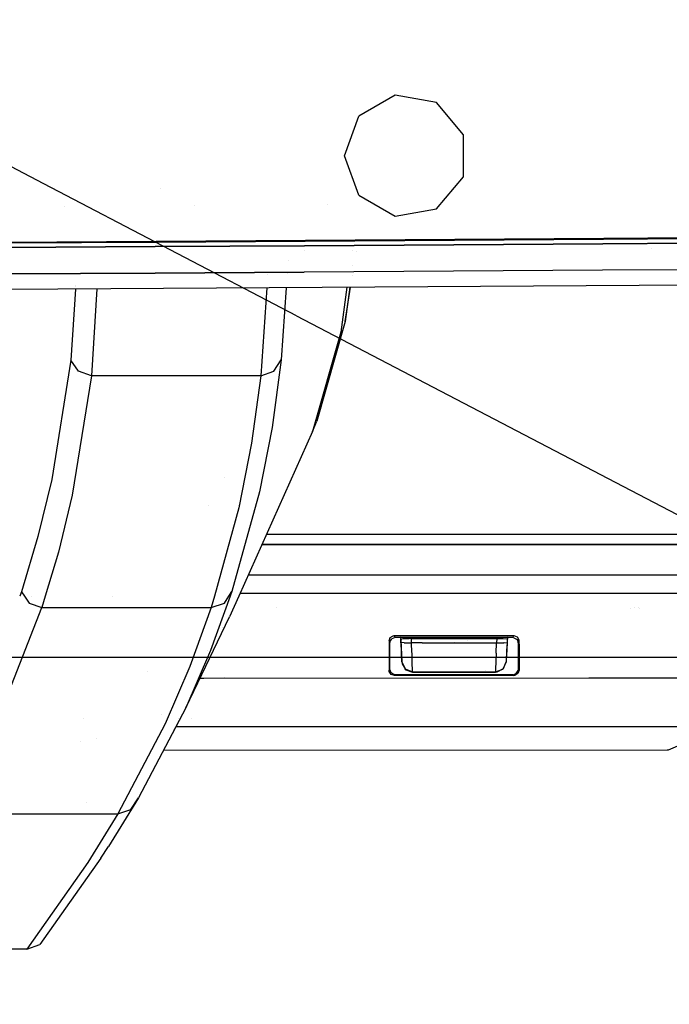
# Model space of a CAD drawing. Units: millimetres. Extents: x -1703 to 8358, y -1452 to 8459.
# Drawn here: x 186 to 247, y 873 to 966 of the extents above; entities that cross this region are included whole.
import ezdxf

# ---------------------------------------------------------------- set-up
doc = ezdxf.new("R2010")
doc.units = ezdxf.units.MM
doc.layers.add('1', color=7, linetype='CONTINUOUS', true_color=0xffffff)
doc.layers.add('HIDDEN_LINE', color=7, linetype='CONTINUOUS', true_color=0xffffff)
doc.styles.add('blockfont', font='simplex.shx')
doc.dimstyles.get("Standard").update_dxf_attribs({"dimtxt": 0.18, "dimasz": 0.18, "dimexe": 0.18, "dimexo": 0.0625, "dimgap": 0.09, "dimtad": 0, "dimtih": 1, "dimtoh": 1, "dimdec": 4, "dimzin": 0, "dimdsep": 46, "dimtxsty": 'Standard', "dimcen": 0.09, "dimadec": 0, "dimazin": 0, "dimtfac": 1, "dimtdec": 4, "dimtofl": 0, "dimtmove": 0, "dimatfit": 3, "dimfxl": 1, "dimtolj": 1, "dimtzin": 0, "dimarcsym": 0})

# ---------------------------------------------------------------- blocks, each defined once
blk = doc.blocks.new('DimnDraft3D1')
at = {"layer": 'HIDDEN_LINE', "color": 18, "linetype": 'CONTINUOUS'}
for p, q in [((96.875, 8458.834775), (3.125, 8458.834775)), ((3.125, 8458.834775), (3.125, 8433.834775)), ((96.875, 8433.834775), (96.875, 8458.834775)), ((-433.387488, 8251.654227), (-433.387488, 8360.916025)), ((433.387488, 8251.654227), (433.387488, 8360.916025)), ((-433.387488, 8357.741025), (-98.4625, 8357.741025)), ((433.387488, 8357.741025), (98.4625, 8357.741025)), ((3.125, 8281.647275), (3.125, 8256.647275)), ((96.875, 8256.647275), (96.875, 8281.647275)), ((3.125, 8256.647275), (96.875, 8256.647275))]:
    blk.add_line(p, q, dxfattribs=at)
for points in [[(-433.387488, 8357.741025), (-383.387537, 8371.138485), (-383.387439, 8344.343565), (-433.387488, 8357.741025)], [(433.387488, 8357.741025), (383.387537, 8344.343565), (383.387439, 8371.138485), (433.387488, 8357.741025)]]:
    blk.add_solid(points, dxfattribs=at)
at = {"layer": 'HIDDEN_LINE', "color": 18, "linetype": 'CONTINUOUS', "char_height": 50, "attachment_point": 8, "rotation": 90, "line_spacing_factor": 0.903614, "style": 'blockfont'}
for s, insert in [('\\W01.000;34.1 ', (-30.729167, 8357.741025)), ('\\W01.000;867 ', (91.145833, 8357.741025))]:
    blk.add_mtext(s, dxfattribs=dict(at, insert=insert))

msp = doc.modelspace()

# ---------------------------------------------------------------- linework, layer by layer
at = {"layer": '1', "color": 18, "linetype": 'CONTINUOUS'}
for p, q in [((220.951527, 958.452672, 1006.000042), (217.545241, 956.485957, 1006.000042)), ((224.824995, 957.769603, 1006.000042), (220.951527, 958.452672, 1006.000042)), ((227.35323, 954.756707, 1006.000042), (224.824995, 957.769603, 1006.000042)), ((216.199994, 952.789992, 1006.000042), (217.545241, 956.485957, 1006.000042)), ((187.999994, 950.152129, 1006.000042), (179.690003, 954.489917, 1006.000042)), ((227.35323, 950.823277, 1006.000042), (227.35323, 954.756707, 1006.000042)), ((217.545241, 949.094027, 1006.000042), (216.199994, 952.789992, 1006.000042)), ((224.824995, 947.810382, 1006.000042), (227.35323, 950.823277, 1006.000042)), ((211.68223, 937.790126, 1006.000042), (187.999994, 950.152129, 1006.000042)), ((198.906731, 949.709893, 2132.982152), (198.906731, 949.709893, 2132.982152)), ((217.545241, 949.094027, 1006.000042), (220.951527, 947.127312, 1006.000042)), ((189.945343, 948.075264, 2137.869908), (189.945343, 948.075264, 2137.869908)), ((202.082924, 948.149694, 2137.7045), (202.082924, 948.149694, 2137.7045)), ((214.586611, 948.229718, 2137.520803), (214.586611, 948.229718, 2137.520803)), ((220.951527, 947.127312, 1006.000042), (224.824995, 947.810382, 1006.000042)), ((240.497619, 944.97624, 2136.39164), (254.49118, 945.075065, 2136.13534)), ((240.53134, 945.05623, 2138.318777), (254.527658, 945.156366, 2138.062477)), ((240.53134, 945.05623, 2138.318777), (254.527658, 945.156366, 2138.062477)), ((198.439479, 944.271475, 2130.587339), (184.439465, 944.190294, 2130.77116)), ((184.439465, 944.190294, 2130.77116), (198.439479, 944.271475, 2130.587339)), ((184.518367, 944.615394, 2137.23135), (198.513851, 944.699556, 2137.047529)), ((184.542418, 944.690853, 2139.158487), (198.540121, 944.775969, 2138.974667)), ((184.542418, 944.690853, 2139.158487), (198.540121, 944.775969, 2138.974667)), ((212.439403, 944.356829, 2130.386829), (198.439479, 944.271475, 2130.587339)), ((198.439479, 944.271475, 2130.587339), (212.439403, 944.356829, 2130.386829)), ((198.513851, 944.699556, 2137.047529), (212.508917, 944.788009, 2136.846781)), ((198.540121, 944.775969, 2138.974667), (212.537542, 944.865495, 2138.773918)), ((198.540121, 944.775969, 2138.974667), (212.537542, 944.865495, 2138.773918)), ((226.439223, 944.445878, 2130.168676), (212.439403, 944.356829, 2130.386829)), ((212.439403, 944.356829, 2130.386829), (226.439223, 944.445878, 2130.168676)), ((212.508917, 944.788009, 2136.846781), (226.503521, 944.880396, 2136.628389)), ((212.537542, 944.865495, 2138.773918), (226.53462, 944.959074, 2138.555527)), ((212.537542, 944.865495, 2138.773918), (226.53462, 944.959074, 2138.555527)), ((240.438953, 944.538265, 2129.931927), (226.439223, 944.445878, 2130.168676)), ((226.439223, 944.445878, 2130.168676), (240.438953, 944.538265, 2129.931927)), ((226.503521, 944.880396, 2136.628389), (240.497619, 944.97624, 2136.39164)), ((226.53462, 944.959074, 2138.555527), (240.53134, 945.05623, 2138.318777)), ((226.53462, 944.959074, 2138.555527), (240.53134, 945.05623, 2138.318777)), ((254.438519, 944.633514, 2129.675627), (240.438953, 944.538265, 2129.931927)), ((240.438953, 944.538265, 2129.931927), (254.438519, 944.633514, 2129.675627)), ((212.437625, 943.928945, 2120.412486), (212.437625, 943.928945, 2120.412486)), ((212.437625, 943.928945, 2120.412486), (212.437625, 943.928945, 2120.412486)), ((216.958815, 943.872219, 2120.453304), (216.958815, 943.872219, 2120.453304)), ((217.282261, 943.837536, 1913.246504), (217.282261, 943.837536, 1913.246504)), ((245.00769, 944.049909, 2119.954147), (245.00769, 944.049909, 2119.954147)), ((210.898151, 942.932893, 2042.424322), (210.898151, 942.932893, 2042.424322)), ((210.898151, 942.932893, 2042.424322), (210.898151, 942.932893, 2042.424322)), ((216.97099, 942.505228, 1926.573463), (216.97099, 942.505228, 1926.573463)), ((216.97099, 942.505228, 1926.573463), (216.97099, 942.505228, 1926.573463)), ((184.418038, 941.707045, 2127.97904), (198.415563, 941.786915, 2127.796173)), ((198.415563, 941.786915, 2127.796173), (184.418038, 941.707045, 2127.97904)), ((193.065784, 941.756389, 2044.263884), (193.065784, 941.756389, 2044.263884)), ((193.065784, 941.756389, 2044.263884), (193.065784, 941.756389, 2044.263884)), ((198.415563, 941.786915, 2127.796173), (212.41276, 941.870958, 2127.596617)), ((212.41276, 941.870958, 2127.596617), (198.415563, 941.786915, 2127.796173)), ((208.978864, 941.672756, 2044.010432), (208.978864, 941.672756, 2044.010432)), ((208.978864, 941.672756, 2044.010432), (208.978864, 941.672756, 2044.010432)), ((210.81964, 941.779004, 2035.004745), (210.81964, 941.779004, 2035.004745)), ((210.81964, 941.779004, 2035.004745), (210.81964, 941.779004, 2035.004745)), ((226.409599, 941.958696, 2127.379417), (212.41276, 941.870958, 2127.596617)), ((226.409599, 941.958696, 2127.379417), (212.41276, 941.870958, 2127.596617)), ((216.92847, 941.573834, 1905.524359), (216.92847, 941.573834, 1905.524359)), ((240.406081, 942.049533, 2127.14386), (226.409599, 941.958696, 2127.379417)), ((240.406081, 942.049533, 2127.14386), (226.409599, 941.958696, 2127.379417)), ((254.402161, 942.143232, 2126.888752), (240.406081, 942.049533, 2127.14386)), ((254.402161, 942.143232, 2126.888752), (240.406081, 942.049533, 2127.14386)), ((298.145831, 940.975219, 2119.791985), (184.361354, 940.251857, 2121.806383)), ((190.961988, 940.519793, 2026.766023), (190.961988, 940.519793, 2026.766023)), ((190.961988, 940.519793, 2026.766023), (190.961988, 940.519793, 2026.766023)), ((190.969214, 940.633256, 2027.491547), (190.969214, 940.633256, 2027.491547)), ((190.969214, 940.633256, 2027.491547), (190.969214, 940.633256, 2027.491547)), ((216.411105, 940.455607, 1919.467161), (215.838209, 936.262876, 1890.918255)), ((216.411105, 940.455607, 1919.467161), (215.838209, 936.262876, 1890.918255)), ((216.252506, 937.248737, 1890.770197), (216.754044, 940.457787, 1901.717199)), ((216.691081, 940.457387, 1912.625107), (216.252506, 937.248737, 1890.770197)), ((216.691081, 940.457387, 1912.625107), (216.252506, 937.248737, 1890.770197)), ((190.947592, 940.293728, 2025.320495), (190.523803, 933.638841, 1982.767105)), ((190.947592, 940.293728, 2025.320495), (190.523803, 933.638841, 1982.767105)), ((192.973273, 940.306606, 2034.989251), (192.454249, 932.172686, 1982.954502)), ((192.973273, 940.306606, 2034.989251), (192.454249, 932.172686, 1982.954502)), ((208.892722, 940.40781, 2035.880077), (208.331913, 932.172686, 1982.949376)), ((208.892722, 940.40781, 2035.880077), (208.331913, 932.172686, 1982.949376)), ((210.727137, 940.419472, 2026.26287), (210.266143, 933.644205, 1982.697487)), ((210.727137, 940.419472, 2026.26287), (210.266143, 933.644205, 1982.697487)), ((211.68223, 937.790126, 1006.000042), (214.505002, 936.31646, 1006.000042)), ((216.252506, 937.248737, 1890.770197), (213.60822, 927.925378, 1820.565939)), ((215.838209, 936.262876, 1890.918255), (213.193148, 926.935464, 1820.711851)), ((215.838209, 936.262876, 1890.918255), (213.193148, 926.935464, 1820.711851)), ((214.505002, 936.31646, 1006.000042), (250.820011, 917.360038, 1006.000042)), ((190.523803, 933.638841, 1982.767105), (188.727245, 922.433287, 1904.819369)), ((190.523803, 933.638841, 1982.767105), (188.727245, 922.433287, 1904.819369)), ((191.238716, 932.582885, 1982.913256), (190.523803, 933.638841, 1982.767105)), ((191.238716, 932.582885, 1982.913256), (190.523803, 933.638841, 1982.767105)), ((210.266143, 933.644205, 1982.697487), (209.398687, 927.329689, 1939.479589)), ((210.266143, 933.644205, 1982.697487), (209.398687, 927.329689, 1939.479589)), ((209.553435, 932.581693, 1982.868075), (210.266143, 933.644205, 1982.697487)), ((209.553435, 932.581693, 1982.868075), (210.266143, 933.644205, 1982.697487)), ((192.454249, 932.172686, 1982.954502), (190.655693, 920.966774, 1904.965043)), ((192.454249, 932.172686, 1982.954502), (190.655693, 920.966774, 1904.965043)), ((192.454249, 932.172686, 1982.954502), (191.238716, 932.582885, 1982.913256)), ((192.454249, 932.172686, 1982.954502), (191.238716, 932.582885, 1982.913256)), ((200.393066, 932.172686, 1982.951999), (192.454249, 932.172686, 1982.954502)), ((200.393066, 932.172686, 1982.951999), (192.454249, 932.172686, 1982.954502)), ((208.331913, 932.172686, 1982.949376), (200.393066, 932.172686, 1982.951999)), ((208.331913, 932.172686, 1982.949376), (200.393066, 932.172686, 1982.951999)), ((208.331913, 932.172686, 1982.949376), (207.46395, 925.855666, 1939.736247)), ((208.331913, 932.172686, 1982.949376), (207.46395, 925.855666, 1939.736247)), ((208.331913, 932.172686, 1982.949376), (209.553435, 932.581693, 1982.868075)), ((208.331913, 932.172686, 1982.949376), (209.553435, 932.581693, 1982.868075)), ((213.193148, 926.935464, 1820.711851), (213.60822, 927.925378, 1820.565939)), ((213.193148, 926.935464, 1820.711851), (206.288212, 911.509308, 1695.923359)), ((209.398687, 927.329689, 1939.479589), (208.217412, 921.277791, 1896.235824)), ((209.398687, 927.329689, 1939.479589), (208.217412, 921.277791, 1896.235824)), ((207.46395, 925.855666, 1939.736247), (206.282258, 919.801146, 1896.498322)), ((207.46395, 925.855666, 1939.736247), (206.282258, 919.801146, 1896.498322)), ((188.727245, 922.433287, 1904.819369), (187.434152, 917.090446, 1865.518451)), ((188.727245, 922.433287, 1904.819369), (187.434152, 917.090446, 1865.518451)), ((204.94493, 922.610496, 1705.014867), (204.94493, 922.610496, 1705.014867)), ((208.217412, 921.277791, 1896.235824), (205.63221, 911.933452, 1826.030612)), ((208.217412, 921.277791, 1896.235824), (205.63221, 911.933452, 1826.030612)), ((190.655693, 920.966774, 1904.965043), (189.361438, 915.62441, 1865.644455)), ((190.655693, 920.966774, 1904.965043), (189.361438, 915.62441, 1865.644455)), ((203.416592, 920.014904, 1682.999354), (203.416592, 920.014904, 1682.999354)), ((206.282258, 919.801146, 1896.498322), (203.988798, 911.509237, 1834.239325)), ((206.282258, 919.801146, 1896.498322), (203.988798, 911.509237, 1834.239325)), ((206.204728, 919.964015, 1753.103465), (206.204728, 919.964015, 1753.103465)), ((187.434152, 917.090446, 1865.518451), (185.880661, 911.917955, 1826.202154)), ((187.434152, 917.090446, 1865.518451), (185.880661, 911.917955, 1826.202154)), ((208.890822, 917.323738, 1609.830141), (259.929076, 917.323738, 1609.830141)), ((208.890822, 917.323738, 1609.830141), (259.929076, 917.323738, 1609.830141)), ((189.361438, 915.62441, 1865.644455), (188.124148, 911.508741, 1834.34179)), ((189.361438, 915.62441, 1865.644455), (188.124148, 911.508741, 1834.34179)), ((208.448205, 916.334897, 1609.979153), (236.855105, 916.334897, 1609.979153)), ((236.855105, 916.334897, 1609.979153), (208.448205, 916.334897, 1609.979153)), ((236.855105, 916.334897, 1609.979153), (259.034904, 916.334897, 1609.979153)), ((259.034904, 916.334897, 1609.979153), (236.855105, 916.334897, 1609.979153)), ((207.177287, 913.49557, 1591.141939), (236.855105, 913.49557, 1591.141939)), ((236.855105, 913.49557, 1591.141939), (255.274812, 913.49557, 1591.141939)), ((185.880661, 911.917955, 1826.202154), (185.720473, 911.508666, 1822.958939)), ((185.880661, 911.917955, 1826.202154), (185.720473, 911.508666, 1822.958939)), ((185.880661, 911.917955, 1826.202154), (186.158712, 911.50868, 1826.243225)), ((185.880661, 911.917955, 1826.202154), (186.158712, 911.50868, 1826.243225)), ((205.350813, 911.509279, 1826.097562), (205.63221, 911.933452, 1826.030612)), ((205.350813, 911.509279, 1826.097562), (205.63221, 911.933452, 1826.030612)), ((205.63221, 911.933452, 1826.030612), (205.477954, 911.509283, 1822.702475)), ((205.63221, 911.933452, 1826.030612), (205.477954, 911.509283, 1822.702475)), ((185.762685, 911.508228, 1519.383591), (185.762685, 911.508228, 1519.383591)), ((186.158712, 911.50868, 1516.936995), (186.158712, 911.50868, 1516.936995)), ((186.159011, 911.508241, 1826.243269), (186.596513, 910.864264, 1826.307893)), ((186.159011, 911.508241, 1826.243269), (186.596513, 910.864264, 1826.307893)), ((186.790066, 911.5087, 1516.939119), (186.790066, 911.5087, 1516.939119)), ((188.124017, 911.508305, 1834.33847), (187.806651, 910.452634, 1826.309323)), ((188.124017, 911.508305, 1834.33847), (187.806651, 910.452634, 1826.309323)), ((194.446429, 911.508939, 1516.964878), (194.446429, 911.508939, 1516.964878)), ((194.446957, 911.508511, 1519.386297), (194.446957, 911.508511, 1519.386297)), ((205.477804, 911.508872, 1822.699246), (203.6217, 906.405002, 1782.652974)), ((205.477804, 911.508872, 1822.699246), (203.6217, 906.405002, 1782.652974)), ((203.988683, 911.508823, 1834.236218), (203.696519, 910.452515, 1826.305032)), ((203.988683, 911.508823, 1834.236218), (203.696519, 910.452515, 1826.305032)), ((204.921722, 910.862476, 1826.199651), (205.35054, 911.508867, 1826.097627)), ((204.921722, 910.862476, 1826.199651), (205.35054, 911.508867, 1826.097627)), ((206.288028, 911.508898, 1695.920039), (205.416262, 909.561306, 1680.165172)), ((206.414206, 911.790788, 1593.602662), (248.966575, 911.782533, 1593.556523)), ((183.948532, 900.604874, 1748.221517), (187.806651, 910.452634, 1826.309323)), ((183.948532, 900.604874, 1748.221517), (187.806651, 910.452634, 1826.309323)), ((186.596513, 910.864264, 1826.307893), (187.806651, 910.452634, 1826.309323)), ((186.596513, 910.864264, 1826.307893), (187.806651, 910.452634, 1826.309323)), ((187.806651, 910.452634, 1826.309323), (195.751578, 910.452634, 1826.307178)), ((187.806651, 910.452634, 1826.309323), (195.751578, 910.452634, 1826.307178)), ((195.751578, 910.452634, 1826.307178), (203.696519, 910.452515, 1826.305032)), ((195.751578, 910.452634, 1826.307178), (203.696519, 910.452515, 1826.305032)), ((203.696519, 910.452515, 1826.305032), (201.685742, 904.921323, 1782.936335)), ((203.696519, 910.452515, 1826.305032), (201.685742, 904.921323, 1782.936335)), ((203.696519, 910.452515, 1826.305032), (204.921722, 910.862476, 1826.199651)), ((203.696519, 910.452515, 1826.305032), (204.921722, 910.862476, 1826.199651)), ((209.85881, 910.412208, 1590.493764), (209.85881, 910.412208, 1590.493764)), ((243.043299, 910.388737, 1590.335955), (243.043299, 910.388737, 1590.335955)), ((243.043299, 910.388737, 1590.335955), (243.043299, 910.388737, 1590.335955)), ((243.372973, 910.405332, 1590.335856), (243.372973, 910.405332, 1590.335856)), ((243.78338, 910.404812, 1590.333879), (243.78338, 910.404812, 1590.333879)), ((243.861055, 910.388473, 1590.332084), (243.861055, 910.388473, 1590.332084)), ((243.861055, 910.388473, 1590.332084), (243.861055, 910.388473, 1590.332084)), ((201.295227, 901.029736, 1739.274979), (205.416262, 909.561306, 1680.165172)), ((186.989589, 908.367101, 1545.768999), (186.989589, 908.367101, 1545.768999)), ((204.768282, 908.591731, 1671.8399), (204.768282, 908.591731, 1671.8399)), ((220.367983, 907.306701, 1593.195438), (220.479295, 907.622963, 1593.222976)), ((220.367983, 907.306701, 1593.195438), (220.479295, 907.622963, 1593.222976)), ((220.367983, 907.306701, 1593.195438), (220.367983, 904.977232, 1592.99171)), ((220.367983, 907.306701, 1593.195438), (220.405474, 907.218248, 1591.755986)), ((220.367983, 907.306701, 1593.195438), (220.405474, 907.218248, 1591.755986)), ((220.367983, 907.306701, 1593.195438), (220.367983, 904.977232, 1592.99171)), ((220.44684, 907.120615, 1590.167642), (220.460191, 907.236129, 1590.177774)), ((220.460191, 907.236129, 1590.177774), (220.636025, 907.514364, 1590.201855)), ((220.479295, 907.622963, 1593.222976), (220.761657, 907.797128, 1593.237996)), ((220.479295, 907.622963, 1593.222976), (220.761657, 907.797128, 1593.237996)), ((220.94515, 907.622367, 1590.211034), (220.636025, 907.514364, 1590.201855)), ((220.761657, 907.797128, 1593.237996), (220.866293, 907.808334, 1593.238831)), ((220.761657, 907.797128, 1593.237996), (220.866293, 907.808334, 1593.238831)), ((220.905364, 907.716185, 1591.738343), (220.866293, 907.808334, 1593.238831)), ((220.905364, 907.716185, 1591.738343), (220.866293, 907.808334, 1593.238831)), ((220.866293, 907.808334, 1593.238831), (232.068121, 907.806188, 1593.226671)), ((220.866293, 907.808334, 1593.238831), (232.068121, 907.806188, 1593.226671)), ((220.94515, 907.622367, 1590.211034), (220.905364, 907.716185, 1591.738343)), ((220.94515, 907.622367, 1590.211034), (220.905364, 907.716185, 1591.738343)), ((231.989264, 907.620102, 1590.198994), (220.94515, 907.622367, 1590.211034)), ((221.416444, 907.720306, 1590.204061), (221.416444, 907.720306, 1590.204061)), ((221.417187, 907.716081, 1590.203688), (221.417187, 907.716081, 1590.203688)), ((221.432655, 907.626394, 1590.159614), (221.475407, 907.384902, 1590.174437)), ((221.432953, 907.626396, 1590.195767), (221.475407, 907.384902, 1590.174437)), ((221.470401, 907.491356, 1591.907024), (221.690178, 907.530099, 1592.53943)), ((221.475407, 907.384902, 1590.174437), (221.470401, 907.491356, 1591.907024)), ((221.48706, 907.173544, 1591.879129), (221.470401, 907.491356, 1591.907024)), ((221.48706, 907.173544, 1591.879129), (221.470401, 907.491356, 1591.907024)), ((221.475981, 907.384902, 1590.174434), (221.475407, 907.384902, 1590.174437)), ((221.475407, 907.384902, 1590.174437), (221.582382, 905.354685, 1589.996329)), ((221.475407, 907.384902, 1590.174437), (221.582547, 905.351549, 1590.009332)), ((221.690178, 907.530099, 1592.53943), (222.251132, 907.551557, 1592.888474)), ((222.4648, 907.552868, 1592.911601), (222.251132, 907.551557, 1592.888474)), ((222.486496, 907.138735, 1592.875361), (222.4648, 907.552868, 1592.911601)), ((222.486496, 907.138735, 1592.875361), (222.4648, 907.552868, 1592.911601)), ((222.4648, 907.552868, 1592.911601), (226.467162, 907.552153, 1592.908263)), ((226.467162, 907.552153, 1592.908263), (230.471224, 907.551438, 1592.904806)), ((227.696259, 907.382286, 1590.14501), (227.696259, 907.382286, 1590.14501)), ((230.471224, 907.551438, 1592.904806), (230.449513, 907.137185, 1592.868686)), ((230.471224, 907.551438, 1592.904806), (230.449513, 907.137185, 1592.868686)), ((230.471224, 907.551438, 1592.904806), (231.088668, 907.538086, 1592.688203)), ((231.088668, 907.538086, 1592.688203), (231.437787, 907.503873, 1592.132449)), ((231.437787, 907.503873, 1592.132449), (231.463939, 907.489568, 1591.900229)), ((231.463939, 907.489568, 1591.900229), (231.447294, 907.171994, 1591.872454)), ((231.463939, 907.489568, 1591.900229), (231.447294, 907.171994, 1591.872454)), ((231.500465, 907.620202, 1590.11213), (231.458273, 907.381471, 1590.127183)), ((231.500219, 907.620202, 1590.147989), (231.458274, 907.381477, 1590.127294)), ((231.516704, 907.714024, 1590.156122), (231.516704, 907.714024, 1590.156122)), ((231.989264, 907.620102, 1590.198994), (232.029021, 907.71392, 1591.72523)), ((231.989264, 907.620102, 1590.198994), (232.029021, 907.71392, 1591.72523)), ((232.093588, 907.609016, 1590.197921), (231.989264, 907.620102, 1590.198994)), ((232.029021, 907.71392, 1591.72523), (232.068121, 907.806188, 1593.226671)), ((232.029021, 907.71392, 1591.72523), (232.068121, 907.806188, 1593.226671)), ((232.068121, 907.806188, 1593.226671), (232.377216, 907.698065, 1593.216896)), ((232.068121, 907.806188, 1593.226671), (232.377216, 907.698065, 1593.216896)), ((232.093588, 907.609016, 1590.197921), (232.376084, 907.434851, 1590.182424)), ((232.376084, 907.434851, 1590.182424), (232.48741, 907.118469, 1590.154648)), ((232.377216, 907.698065, 1593.216896), (232.552975, 907.419711, 1593.192339)), ((232.377216, 907.698065, 1593.216896), (232.552975, 907.419711, 1593.192339)), ((232.528776, 907.215983, 1591.742754), (232.566267, 907.304436, 1593.182206)), ((232.528776, 907.215983, 1591.742754), (232.566267, 907.304436, 1593.182206)), ((232.566267, 907.304436, 1593.182206), (232.552975, 907.419711, 1593.192339)), ((232.566267, 907.304436, 1593.182206), (232.552975, 907.419711, 1593.192339)), ((232.566267, 907.000691, 1593.155622), (232.566267, 907.304436, 1593.182206)), ((232.566267, 907.000691, 1593.155622), (232.566267, 907.304436, 1593.182206)), ((203.6217, 906.405002, 1782.652974), (201.295227, 901.029736, 1739.274979)), ((203.6217, 906.405002, 1782.652974), (201.295227, 901.029736, 1739.274979)), ((203.314989, 906.440742, 1660.416244), (203.314989, 906.440742, 1660.416244)), ((220.405474, 907.218248, 1591.755986), (220.44684, 907.120615, 1590.167642)), ((220.405474, 907.218248, 1591.755986), (220.44684, 907.120615, 1590.167642)), ((220.44684, 906.036526, 1590.072751), (220.44684, 907.120615, 1590.167642)), ((221.485005, 907.202748, 1553.265433), (221.485529, 907.202748, 1553.265433)), ((221.485005, 907.202748, 1553.265433), (221.485529, 907.202748, 1553.265433)), ((221.494734, 907.027036, 1591.86089), (221.48706, 907.173544, 1591.879129)), ((221.494734, 907.027036, 1591.86089), (221.48706, 907.173544, 1591.879129)), ((221.781448, 907.12741, 1592.582226), (221.48706, 907.173544, 1591.879129)), ((221.781448, 907.12741, 1592.582226), (221.48706, 907.173544, 1591.879129)), ((221.528038, 906.39165, 1591.643333), (221.494734, 907.027036, 1591.86089)), ((221.528038, 906.39165, 1591.643333), (221.494734, 907.027036, 1591.86089)), ((221.555665, 905.864626, 1591.228366), (221.528038, 906.39165, 1591.643333)), ((221.555665, 905.864626, 1591.228366), (221.528038, 906.39165, 1591.643333)), ((221.717084, 907.20272, 1553.265438), (221.717084, 907.20272, 1553.265438)), ((221.717084, 907.20272, 1553.265438), (221.717084, 907.20272, 1553.265438)), ((221.781448, 907.12741, 1592.582226), (222.486496, 907.138735, 1592.875361)), ((221.781448, 907.12741, 1592.582226), (222.486496, 907.138735, 1592.875361)), ((223.467633, 907.138497, 1592.874527), (222.486496, 907.138735, 1592.875361)), ((223.467633, 907.138497, 1592.874527), (222.486496, 907.138735, 1592.875361)), ((222.494155, 906.918913, 1592.847943), (222.486496, 907.138735, 1592.875361)), ((222.494155, 906.918913, 1592.847943), (222.486496, 907.138735, 1592.875361)), ((222.52731, 905.965954, 1592.521667), (222.494155, 906.918913, 1592.847943)), ((222.52731, 905.965954, 1592.521667), (222.494155, 906.918913, 1592.847943)), ((223.467633, 907.138497, 1592.874527), (226.467803, 907.137901, 1592.872024)), ((223.467633, 907.138497, 1592.874527), (226.467803, 907.137901, 1592.872024)), ((226.467703, 907.202792, 1553.265432), (226.467703, 907.202792, 1553.265432)), ((226.467703, 907.202792, 1553.265432), (226.467703, 907.202792, 1553.265432)), ((226.467803, 907.137901, 1592.872024), (229.468003, 907.137424, 1592.86952)), ((226.467803, 907.137901, 1592.872024), (229.468003, 907.137424, 1592.86952)), ((229.468003, 907.137424, 1592.86952), (230.449513, 907.137185, 1592.868686)), ((229.468003, 907.137424, 1592.86952), (230.449513, 907.137185, 1592.868686)), ((230.4153, 906.161934, 1592.61322), (230.449513, 907.137185, 1592.868686)), ((230.4153, 906.161934, 1592.61322), (230.449513, 907.137185, 1592.868686)), ((230.449513, 907.137185, 1592.868686), (231.153503, 907.12598, 1592.574954)), ((230.449513, 907.137185, 1592.868686), (231.153503, 907.12598, 1592.574954)), ((231.141389, 907.202979, 1553.265409), (231.141389, 907.202979, 1553.265409)), ((231.141389, 907.202979, 1553.265409), (231.141389, 907.202979, 1553.265409)), ((231.153503, 907.12598, 1592.574954), (231.447211, 907.171981, 1591.872653)), ((231.153503, 907.12598, 1592.574954), (231.447211, 907.171981, 1591.872653)), ((231.211431, 907.202981, 1553.265409), (231.211431, 907.202981, 1553.265409)), ((231.211431, 907.202981, 1553.265409), (231.211431, 907.202981, 1553.265409)), ((231.435923, 906.955047, 1590.479312), (231.362998, 905.563623, 1590.786576)), ((231.413215, 906.521827, 1591.702223), (231.384009, 905.964524, 1591.325998)), ((231.413215, 906.521827, 1591.702223), (231.384009, 905.964524, 1591.325998)), ((231.447294, 907.171994, 1591.872454), (231.413215, 906.521827, 1591.702223)), ((231.447294, 907.171994, 1591.872454), (231.413215, 906.521827, 1591.702223)), ((231.447212, 907.171981, 1591.872652), (231.447294, 907.171994, 1591.872454)), ((231.447212, 907.171981, 1591.872652), (231.447294, 907.171994, 1591.872454)), ((231.447212, 907.171981, 1590.109023), (231.447212, 907.171981, 1590.109023)), ((231.447212, 907.171981, 1590.109023), (231.447212, 907.171981, 1590.109023)), ((231.447265, 907.173014, 1590.114499), (231.447265, 907.173014, 1590.114499)), ((232.48741, 907.118469, 1590.154648), (232.528776, 907.215983, 1591.742754)), ((232.48741, 907.118469, 1590.154648), (232.528776, 907.215983, 1591.742754)), ((232.48741, 907.118469, 1590.154648), (232.48741, 906.035334, 1590.059876)), ((232.566267, 907.000691, 1593.155622), (232.566267, 904.566199, 1592.942715)), ((232.566267, 907.000691, 1593.155622), (232.566267, 904.566199, 1592.942715)), ((711.163402, 905.750006, 1271.500006), (-711.188376, 905.750006, 1271.500006)), ((711.163402, 905.750006, 1271.500006), (-711.188376, 905.750006, 1271.500006)), ((220.44684, 904.644519, 1589.951038), (220.44684, 906.036526, 1590.072751)), ((221.57453, 905.504376, 1590.662599), (221.555665, 905.864626, 1591.228366)), ((221.57453, 905.504376, 1590.662599), (221.555665, 905.864626, 1591.228366)), ((221.582547, 905.351549, 1590.009332), (221.57453, 905.504376, 1590.662599)), ((221.582547, 905.351549, 1590.009332), (221.57453, 905.504376, 1590.662599)), ((222.554713, 905.175239, 1591.899157), (222.52731, 905.965954, 1592.521667)), ((222.554713, 905.175239, 1591.899157), (222.52731, 905.965954, 1592.521667)), ((230.4153, 906.161934, 1592.61322), (230.385885, 905.326039, 1592.049003)), ((230.4153, 906.161934, 1592.61322), (230.385885, 905.326039, 1592.049003)), ((231.357059, 905.450315, 1589.958866), (231.351644, 905.3469, 1589.949846)), ((231.357059, 905.450315, 1589.958866), (231.351644, 905.3469, 1589.949846)), ((231.362998, 905.563623, 1590.786576), (231.352538, 905.364066, 1590.14535)), ((231.384009, 905.964524, 1591.325998), (231.362998, 905.563623, 1590.786576)), ((231.384009, 905.964524, 1591.325998), (231.362998, 905.563623, 1590.786576)), ((232.48741, 906.035334, 1590.059876), (232.48741, 904.644877, 1589.938164)), ((197.732543, 904.461992, 1624.186066), (197.732543, 904.461992, 1624.186066)), ((197.732543, 904.461992, 1624.186066), (197.732543, 904.461992, 1624.186066)), ((201.685742, 904.921323, 1782.936335), (199.359074, 899.543196, 1739.567995)), ((201.685742, 904.921323, 1782.936335), (199.359074, 899.543196, 1739.567995)), ((220.367983, 904.977232, 1592.99171), (220.367983, 904.565841, 1592.955709)), ((220.367983, 904.977232, 1592.99171), (220.367983, 904.565841, 1592.955709)), ((220.408216, 904.606014, 1591.422796), (220.367983, 904.565841, 1592.955709)), ((220.408216, 904.606014, 1591.422796), (220.367983, 904.565841, 1592.955709)), ((220.380351, 904.455572, 1592.946053), (220.367983, 904.565841, 1592.955709)), ((220.380351, 904.455572, 1592.946053), (220.367983, 904.565841, 1592.955709)), ((220.44684, 904.644519, 1589.951038), (220.408216, 904.606014, 1591.422796)), ((220.44684, 904.644519, 1589.951038), (220.408216, 904.606014, 1591.422796)), ((220.55687, 904.332191, 1589.92362), (220.44684, 904.644519, 1589.951038)), ((221.582592, 905.350715, 1589.99598), (221.582547, 905.351549, 1590.009332)), ((221.582547, 905.351549, 1590.009332), (221.892744, 904.679805, 1590.051532)), ((221.582547, 905.351549, 1590.009332), (221.892744, 904.679805, 1590.051532)), ((221.582548, 905.351548, 1589.996053), (221.582592, 905.350715, 1589.99598)), ((221.582592, 905.350715, 1589.99598), (221.607819, 905.172974, 1589.980245)), ((221.582592, 905.350715, 1589.99598), (221.607819, 905.172974, 1589.980245)), ((221.607819, 905.172974, 1589.980245), (221.892744, 904.679805, 1590.051532)), ((221.820402, 904.836465, 1589.949809), (221.890694, 904.725196, 1589.939745)), ((221.961692, 904.612809, 1589.929581), (221.892744, 904.679805, 1590.051532)), ((221.892744, 904.679805, 1590.051532), (222.581044, 904.405743, 1590.070605)), ((221.892744, 904.679805, 1590.051532), (222.581044, 904.405743, 1590.070605)), ((221.928317, 904.665641, 1589.934359), (221.961692, 904.612809, 1589.929581)), ((221.961692, 904.612809, 1589.929581), (222.581565, 904.395729, 1589.907765)), ((221.961692, 904.612809, 1589.929581), (222.581565, 904.395729, 1589.907765)), ((222.57331, 904.635102, 1591.050506), (222.554713, 905.175239, 1591.899157)), ((222.57331, 904.635102, 1591.050506), (222.554713, 905.175239, 1591.899157)), ((222.581044, 904.405743, 1590.070605), (222.57331, 904.635102, 1591.050506)), ((222.581044, 904.405743, 1590.070605), (222.57331, 904.635102, 1591.050506)), ((229.465417, 904.555597, 1553.649545), (229.465417, 904.555597, 1553.649545)), ((229.465417, 904.555597, 1553.649545), (229.465417, 904.555597, 1553.649545)), ((230.353057, 904.404312, 1590.064049), (231.041521, 904.678255, 1590.044975)), ((230.353057, 904.404312, 1590.064049), (231.041521, 904.678255, 1590.044975)), ((230.364591, 904.724509, 1591.23981), (230.353847, 904.425174, 1590.278029)), ((230.364591, 904.724509, 1591.23981), (230.353847, 904.425174, 1590.278029)), ((230.358529, 904.555628, 1553.649545), (230.358529, 904.555628, 1553.649545)), ((230.358529, 904.555628, 1553.649545), (230.358529, 904.555628, 1553.649545)), ((230.385885, 905.326039, 1592.049003), (230.364591, 904.724509, 1591.23981)), ((230.385885, 905.326039, 1592.049003), (230.364591, 904.724509, 1591.23981)), ((230.511457, 904.405266, 1589.871407), (231.042367, 904.696146, 1589.894374)), ((231.041521, 904.678255, 1590.044975), (230.511457, 904.405266, 1589.871407)), ((231.351808, 905.350119, 1590.002775), (231.041521, 904.678255, 1590.044975)), ((231.351808, 905.350119, 1590.002775), (231.041521, 904.678255, 1590.044975)), ((231.041521, 904.678255, 1590.044975), (231.095657, 904.725343, 1589.896679)), ((231.052296, 904.701586, 1589.894803), (231.095657, 904.725343, 1589.896679)), ((231.095657, 904.725343, 1589.896679), (231.351644, 905.3469, 1589.949846)), ((231.095657, 904.725343, 1589.896679), (231.351644, 905.3469, 1589.949846)), ((231.351808, 905.350119, 1590.002775), (231.351644, 905.3469, 1589.949846)), ((231.351808, 905.350119, 1590.002775), (231.351644, 905.3469, 1589.949846)), ((231.352749, 905.368089, 1590.003877), (231.351808, 905.350119, 1590.002775)), ((231.352538, 905.364066, 1590.14535), (231.351808, 905.350119, 1590.002775)), ((232.298881, 904.254228, 1589.904189), (232.475027, 904.534489, 1589.928508)), ((232.566267, 904.566199, 1592.942715), (232.456252, 904.253751, 1592.915416)), ((232.566267, 904.566199, 1592.942715), (232.456252, 904.253751, 1592.915416)), ((232.48741, 904.644877, 1589.938164), (232.475027, 904.534489, 1589.928508)), ((232.48741, 904.644877, 1589.938164), (232.526049, 904.606372, 1591.409802)), ((232.48741, 904.644877, 1589.938164), (232.526049, 904.606372, 1591.409802)), ((232.526049, 904.606372, 1591.409802), (232.566267, 904.566199, 1592.942715)), ((232.526049, 904.606372, 1591.409802), (232.566267, 904.566199, 1592.942715)), ((202.648349, 903.831035, 1592.910288), (202.986225, 903.831154, 1592.909932)), ((202.648349, 903.831035, 1592.910288), (202.986225, 903.831154, 1592.909932)), ((202.986225, 903.831154, 1592.909932), (239.11947, 903.844863, 1592.87262)), ((202.986225, 903.831154, 1592.909932), (239.11947, 903.844863, 1592.87262)), ((204.918009, 903.900502, 1589.885848), (204.918009, 903.900502, 1589.885848)), ((204.918009, 903.900502, 1589.885848), (204.918009, 903.900502, 1589.885848)), ((220.556512, 904.175311, 1592.921376), (220.380351, 904.455572, 1592.946053)), ((220.556512, 904.175311, 1592.921376), (220.380351, 904.455572, 1592.946053)), ((220.868975, 904.066116, 1592.911482), (220.556512, 904.175311, 1592.921376)), ((220.868975, 904.066116, 1592.911482), (220.556512, 904.175311, 1592.921376)), ((220.838681, 904.156834, 1589.907885), (220.55687, 904.332191, 1589.92362)), ((220.947832, 904.144794, 1589.906812), (220.838681, 904.156834, 1589.907885)), ((220.908046, 904.105097, 1591.422796), (220.868975, 904.066116, 1592.911482)), ((220.908046, 904.105097, 1591.422796), (220.868975, 904.066116, 1592.911482)), ((232.065305, 904.066354, 1592.899442), (220.868975, 904.066116, 1592.911482)), ((232.065305, 904.066354, 1592.899442), (220.868975, 904.066116, 1592.911482)), ((220.908046, 904.105097, 1591.422796), (220.947832, 904.144794, 1589.906812)), ((220.908046, 904.105097, 1591.422796), (220.947832, 904.144794, 1589.906812)), ((231.986463, 904.145032, 1589.89501), (220.947832, 904.144794, 1589.906812)), ((222.581565, 904.395729, 1589.907765), (222.581044, 904.405743, 1590.070605)), ((222.581565, 904.395729, 1589.907765), (222.581044, 904.405743, 1590.070605)), ((222.581044, 904.405743, 1590.070605), (223.464787, 904.405624, 1590.06989)), ((222.581044, 904.405743, 1590.070605), (223.464787, 904.405624, 1590.06989)), ((222.581565, 904.395729, 1589.907765), (227.717161, 904.393584, 1589.883447)), ((222.581565, 904.395729, 1589.907765), (227.717161, 904.393584, 1589.883447)), ((223.464787, 904.405624, 1590.06989), (226.464942, 904.405028, 1590.067387)), ((223.464787, 904.405624, 1590.06989), (226.464942, 904.405028, 1590.067387)), ((226.464942, 904.405028, 1590.067387), (229.465097, 904.404551, 1590.064883)), ((226.464942, 904.405028, 1590.067387), (229.465097, 904.404551, 1590.064883)), ((227.717161, 904.393584, 1589.883447), (230.352432, 904.392511, 1589.871049)), ((227.717161, 904.393584, 1589.883447), (230.352432, 904.392511, 1589.871049)), ((229.465097, 904.404551, 1590.064883), (230.353057, 904.404312, 1590.064049)), ((229.465097, 904.404551, 1590.064883), (230.353057, 904.404312, 1590.064049)), ((230.352432, 904.392511, 1589.871049), (230.511457, 904.405266, 1589.871407)), ((230.352432, 904.392511, 1589.871049), (230.511457, 904.405266, 1589.871407)), ((230.352432, 904.392511, 1589.871049), (230.353057, 904.404312, 1590.064049)), ((230.352432, 904.392511, 1589.871049), (230.353057, 904.404312, 1590.064049)), ((230.353847, 904.425174, 1590.278029), (230.353057, 904.404312, 1590.064049)), ((230.353847, 904.425174, 1590.278029), (230.353057, 904.404312, 1590.064049)), ((231.986463, 904.145032, 1589.89501), (232.298881, 904.254228, 1589.904189)), ((232.026219, 904.105455, 1591.409802), (231.986463, 904.145032, 1589.89501)), ((232.026219, 904.105455, 1591.409802), (231.986463, 904.145032, 1589.89501)), ((232.026219, 904.105455, 1591.409802), (232.065305, 904.066354, 1592.899442)), ((232.026219, 904.105455, 1591.409802), (232.065305, 904.066354, 1592.899442)), ((232.174486, 904.078394, 1592.900395), (232.065305, 904.066354, 1592.899442)), ((232.174486, 904.078394, 1592.900395), (232.065305, 904.066354, 1592.899442)), ((232.456252, 904.253751, 1592.915416), (232.174486, 904.078394, 1592.900395)), ((232.456252, 904.253751, 1592.915416), (232.174486, 904.078394, 1592.900395)), ((232.559255, 904.050845, 1589.830746), (232.559255, 904.050845, 1589.830746)), ((232.559255, 904.050845, 1589.830746), (232.559255, 904.050845, 1589.830746)), ((239.11947, 903.844863, 1592.87262), (251.63421, 903.849632, 1592.859626)), ((239.11947, 903.844863, 1592.87262), (251.63421, 903.849632, 1592.859626)), ((201.295227, 901.029736, 1739.274979), (196.857974, 892.588645, 1669.050097)), ((191.662044, 900.073467, 1554.264656), (191.662044, 900.073467, 1554.264656)), ((191.662044, 900.073467, 1554.264656), (191.662044, 900.073467, 1554.264656)), ((199.064737, 900.433301, 1593.028448), (199.064737, 900.433301, 1593.028448)), ((200.61215, 900.008826, 1589.953541), (200.61215, 900.008826, 1589.953541)), ((200.61215, 900.008826, 1589.953541), (200.61215, 900.008826, 1589.953541)), ((201.849327, 900.070223, 1551.597016), (201.849327, 900.070223, 1551.597016)), ((199.359074, 899.543196, 1739.567995), (194.921657, 891.097337, 1669.360518)), ((199.359074, 899.543196, 1739.567995), (194.921657, 891.097337, 1669.360518)), ((200.107601, 899.042515, 1584.384102), (200.107601, 899.042515, 1584.384102)), ((200.107601, 899.042515, 1584.384102), (200.107601, 899.042515, 1584.384102)), ((200.351192, 899.233876, 1587.550976), (200.403661, 899.275094, 1588.233113)), ((200.351192, 899.233876, 1587.550976), (200.403661, 899.275094, 1588.233113)), ((200.427592, 899.302393, 1588.534117), (200.403661, 899.275094, 1588.233113)), ((200.427592, 899.302393, 1588.534117), (200.403661, 899.275094, 1588.233113)), ((200.403661, 899.275094, 1588.233113), (202.983111, 899.276048, 1588.230371)), ((200.403661, 899.275094, 1588.233113), (202.983111, 899.276048, 1588.230371)), ((200.427592, 899.302393, 1588.534117), (200.467491, 899.455114, 1588.840975)), ((200.427592, 899.302393, 1588.534117), (200.467491, 899.455114, 1588.840975)), ((202.983111, 899.276048, 1588.230371), (239.116356, 899.289638, 1588.191867)), ((202.983111, 899.276048, 1588.230371), (239.116356, 899.289638, 1588.191867)), ((239.116356, 899.289638, 1588.191867), (251.557708, 899.294287, 1588.178635)), ((239.116356, 899.289638, 1588.191867), (251.557708, 899.294287, 1588.178635)), ((192.928643, 898.18898, 1555.909385), (192.928643, 898.18898, 1555.909385)), ((192.928643, 898.18898, 1555.909385), (192.928643, 898.18898, 1555.909385)), ((191.409188, 897.868991, 1554.575416), (191.409188, 897.868991, 1554.575416)), ((191.409188, 897.868991, 1554.575416), (191.409188, 897.868991, 1554.575416)), ((199.215627, 897.073663, 1551.765083), (246.534109, 897.09726, 1551.373959)), ((199.215773, 897.073941, 1551.778819), (246.592402, 897.105366, 1551.772833)), ((199.215773, 897.073941, 1551.778819), (246.592402, 897.105366, 1551.772833)), ((246.557951, 897.124201, 1550.945878), (246.524796, 897.099644, 1551.28932)), ((246.534109, 897.09726, 1551.373959), (246.592402, 897.105366, 1551.772833)), ((246.592402, 897.105366, 1551.772833), (248.622894, 897.982389, 1566.362262)), ((196.857974, 892.588645, 1669.050097), (194.051161, 888.033539, 1630.268455)), ((196.150586, 891.508847, 1669.226885), (196.857974, 892.588645, 1669.050097)), ((196.150586, 891.508847, 1669.226885), (196.857974, 892.588645, 1669.050097)), ((191.97962, 892.137824, 1641.990962), (191.97962, 892.137824, 1641.990962)), ((179.008588, 891.097337, 1669.363379), (186.965123, 891.097337, 1669.361949)), ((179.008588, 891.097337, 1669.363379), (186.965123, 891.097337, 1669.361949)), ((186.965123, 891.097337, 1669.361949), (194.921657, 891.097337, 1669.360518)), ((186.965123, 891.097337, 1669.361949), (194.921657, 891.097337, 1669.360518)), ((194.921657, 891.097337, 1669.360518), (192.114785, 886.53937, 1630.589485)), ((194.921657, 891.097337, 1669.360518), (192.114785, 886.53937, 1630.589485)), ((194.921657, 891.097337, 1669.360518), (196.150586, 891.508847, 1669.226885)), ((194.921657, 891.097337, 1669.360518), (196.150586, 891.508847, 1669.226885)), ((193.344712, 886.951357, 1630.448341), (194.051161, 888.033539, 1630.268455)), ((193.344712, 886.951357, 1630.448341), (187.621742, 878.845483, 1560.28378)), ((192.114785, 886.53937, 1630.589485), (186.390057, 878.432542, 1560.438871)), ((192.114785, 886.53937, 1630.589485), (186.390057, 878.432542, 1560.438871)), ((186.390057, 878.432542, 1560.438871), (187.621742, 878.845483, 1560.28378)), ((186.390057, 878.432542, 1560.438871), (177.841216, 878.432423, 1560.438871))]:
    msp.add_line(p, q, dxfattribs=at)

# ---------------------------------------------------------------- dimensions: what is measured, and where the dimension line sits
at = {"layer": 'HIDDEN_LINE', "color": 18, "linetype": 'CONTINUOUS', "lineweight": -3}
dim = msp.add_linear_dim(base=(8357.741025, -433.387488), p1=(8281.647275, -3.125), p2=(8251.654227, 433.387488), angle=90, text='\\C18 <> ', dimstyle='Standard', override={"dimtxt": 50, "dimasz": 50, "dimexe": 3.175, "dimexo": 1.5875, "dimgap": 25, "dimtoh": 0, "dimdec": 1, "dimzin": 8, "dimpost": '\\X', "dimtxsty": 'blockfont', "dimsah": 1, "dimclrd": 18, "dimclre": 18, "dimclrt": 18, "dimtm": -0.002, "dimtdec": 1, "dimtofl": 1, "dimtmove": 0}, dxfattribs=at)
dim.commit()
dim.dimension.update_dxf_attribs({"geometry": 'DimnDraft3D1', "text_midpoint": (8357.741025, 96.875), "dimtype": 160})

doc.saveas('drawing.dxf')
